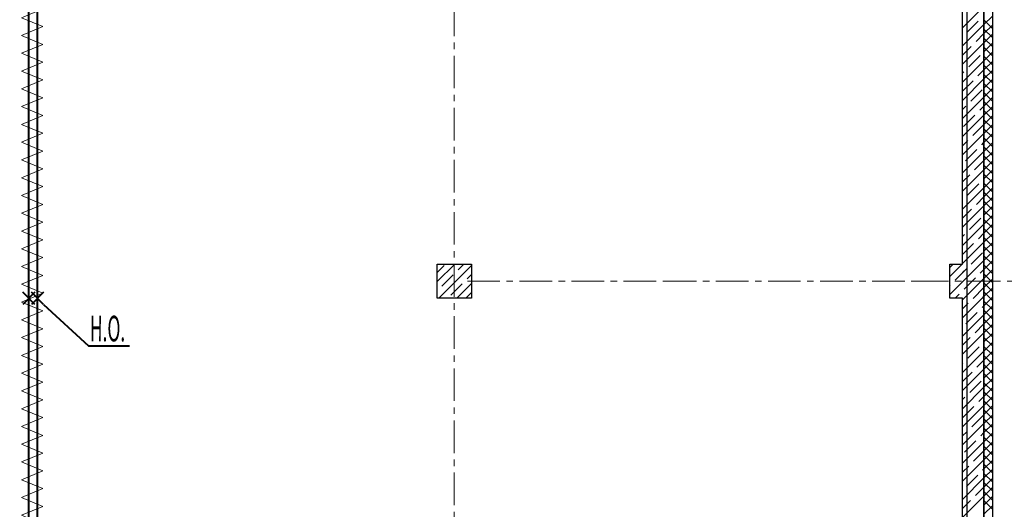
# Model space of a CAD drawing. Units: millimetres. Extents: x 543479 to 1877562, y 503214 to 1732053.
# Drawn here: x 766449 to 777974, y 888025 to 893752 of the extents above; entities that cross this region are included whole.
import ezdxf

# ---------------------------------------------------------------- set-up
doc = ezdxf.new("R2010")
doc.units = ezdxf.units.MM
doc.header["$LTSCALE"] = 0.4
doc.linetypes.add('CENTER', pattern=[50.8, 31.75, -6.35, 6.35, -6.35])
for name, color, linetype, lineweight in [('1 ОСИ', 7, 'Continuous', 9), ('Изоляция', 7, 'Continuous', 13), ('Отопление', 20, 'Continuous', 40)]:
    doc.layers.add(name, color=color, linetype=linetype, lineweight=lineweight)
doc.layers.add('кон 1', color=8, linetype='Continuous')
doc.styles.add('стиль1', font='mipgost.shx', dxfattribs={"oblique": 15})

msp = doc.modelspace()

# ---------------------------------------------------------------- linework, layer by layer
at = {"layer": '1 ОСИ', "color": 144, "linetype": 'CENTER', "lineweight": 13, "ltscale": 30}
for p, q in [((771536.1, 903694.6), (771536.1, 875795)), ((777536.1, 903694.6), (777536.1, 875795)), ((771689.4, 890694.6), (773989.4, 890694.6)), ((773989.4, 890694.6), (776939.4, 890694.6)), ((776939.4, 890694.6), (782825.1, 890694.6))]:
    msp.add_line(p, q, dxfattribs=at)
at = {"layer": 'Изоляция'}
for points in [[(766721.6, 893671), (766471.6, 893774.9), (766721.6, 893878.8)], [(766721.6, 893463.1), (766471.6, 893567), (766721.6, 893671)], [(766721.6, 893255.3), (766471.6, 893359.2), (766721.6, 893463.1)], [(766721.6, 893047.4), (766471.6, 893151.3), (766721.6, 893255.3)], [(766721.6, 892839.6), (766471.6, 892943.5), (766721.6, 893047.4)], [(766721.6, 892631.7), (766471.6, 892735.6), (766721.6, 892839.6)], [(766721.6, 892423.9), (766471.6, 892527.8), (766721.6, 892631.7)], [(766721.6, 892216), (766471.6, 892320), (766721.6, 892423.9)], [(766721.6, 892008.2), (766471.6, 892112.1), (766721.6, 892216)], [(766721.6, 891800.3), (766471.6, 891904.3), (766721.6, 892008.2)], [(766721.6, 891592.5), (766471.6, 891696.4), (766721.6, 891800.3)], [(766721.6, 891384.6), (766471.6, 891488.6), (766721.6, 891592.5)], [(766721.6, 891176.8), (766471.6, 891280.7), (766721.6, 891384.6)], [(766721.6, 890969), (766471.6, 891072.9), (766721.6, 891176.8)], [(766721.6, 890761.1), (766471.6, 890865), (766721.6, 890969)], [(766721.6, 890553.3), (766471.6, 890657.2), (766721.6, 890761.1)], [(766721.6, 890345.4), (766471.6, 890449.3), (766721.6, 890553.3)], [(766721.6, 890137.6), (766471.6, 890241.5), (766721.6, 890345.4)], [(766721.6, 889929.7), (766471.6, 890033.6), (766721.6, 890137.6)], [(766721.6, 889721.9), (766471.6, 889825.8), (766721.6, 889929.7)], [(766721.6, 889514), (766471.6, 889618), (766721.6, 889721.9)], [(766721.6, 889306.2), (766471.6, 889410.1), (766721.6, 889514)], [(766721.6, 889098.3), (766471.6, 889202.3), (766721.6, 889306.2)], [(766721.6, 888890.5), (766471.6, 888994.4), (766721.6, 889098.3)], [(766721.6, 888682.6), (766471.6, 888786.6), (766721.6, 888890.5)], [(766721.6, 888474.8), (766471.6, 888578.7), (766721.6, 888682.6)], [(766721.6, 888267), (766471.6, 888370.9), (766721.6, 888474.8)], [(766721.6, 888059.1), (766471.6, 888163), (766721.6, 888267)], [(766721.6, 887851.3), (766471.6, 887955.2), (766721.6, 888059.1)]]:
    msp.add_lwpolyline(points, dxfattribs=at)
at = {"layer": 'кон 1'}
for p, q in [((777836.1, 903194.6), (777836.1, 881174.6)), ((777736.1, 881274.6), (777736.1, 903094.6)), ((777736.1, 903094.6), (777736.1, 881274.6)), ((777486.1, 890894.6), (777486.1, 896094.6)), ((777486.1, 893657.2), (777736.1, 893907.2)), ((777536.1, 893997.8), (777536.1, 893397.8)), ((777736.1, 893695), (777836.1, 893795)), ((777486.1, 893445), (777736.1, 893695)), ((777537.3, 893602.3), (777669.9, 893734.9)), ((777836.1, 893649.2), (777736.1, 893749.2)), ((777736.1, 893589), (777836.1, 893689)), ((777643.4, 893496.2), (777736.1, 893589)), ((777836.1, 893543.1), (777736.1, 893643.1)), ((777736.1, 893482.9), (777836.1, 893582.9)), ((777486.1, 893232.9), (777736.1, 893482.9)), ((777486.1, 893339), (777586.1, 893438.9)), ((777836.1, 893437.1), (777736.1, 893537.1)), ((777736.1, 893376.8), (777836.1, 893476.8)), ((777536.1, 893397.8), (777536.1, 891847.8)), ((777559.6, 893200.3), (777692.2, 893332.9)), ((777836.1, 893331), (777736.1, 893431)), ((777736.1, 893270.8), (777836.1, 893370.8)), ((777836.1, 893224.9), (777736.1, 893324.9)), ((777486.1, 893020.8), (777736.1, 893270.8)), ((777736.1, 893164.7), (777836.1, 893264.7)), ((777836.1, 893118.9), (777736.1, 893218.9)), ((777486.1, 893126.8), (777502.3, 893143)), ((777665.6, 893094.2), (777736.1, 893164.7)), ((777736.1, 893058.7), (777836.1, 893158.7)), ((777836.1, 893012.8), (777736.1, 893112.8)), ((777486.1, 892808.7), (777736.1, 893058.7)), ((777486.1, 892914.7), (777608.4, 893036.9)), ((777736.1, 892952.6), (777836.1, 893052.6)), ((777836.1, 892906.7), (777736.1, 893006.7)), ((777581.8, 892798.3), (777714.4, 892930.9)), ((777736.1, 892846.5), (777836.1, 892946.5)), ((777836.1, 892800.7), (777736.1, 892900.7)), ((777486.1, 892596.5), (777736.1, 892846.5)), ((777736.1, 892740.5), (777836.1, 892840.5)), ((777836.1, 892694.6), (777736.1, 892794.6)), ((777486.1, 892702.6), (777524.6, 892741)), ((777486.1, 892384.4), (777736.1, 892634.4)), ((777498.1, 892502.4), (777630.6, 892635)), ((777687.9, 892692.2), (777736.1, 892740.5)), ((777736.1, 892634.4), (777836.1, 892734.4)), ((777836.1, 892588.5), (777736.1, 892688.5)), ((777604.1, 892396.3), (777736.1, 892528.3)), ((777736.1, 892528.3), (777836.1, 892628.3)), ((777836.1, 892482.5), (777736.1, 892582.5)), ((777736.1, 892422.3), (777836.1, 892522.3)), ((777486.1, 892172.3), (777736.1, 892422.3)), ((777836.1, 892376.4), (777736.1, 892476.4)), ((777736.1, 892316.2), (777836.1, 892416.2)), ((777486.1, 892278.3), (777546.8, 892339)), ((777710.2, 892290.2), (777736.1, 892316.2)), ((777836.1, 892270.4), (777736.1, 892370.3)), ((777736.1, 892210.1), (777836.1, 892310.1)), ((777486.1, 891960.1), (777736.1, 892210.1)), ((777520.3, 892100.4), (777652.9, 892233)), ((777836.1, 892164.3), (777736.1, 892264.3)), ((777736.1, 892104.1), (777836.1, 892204.1)), ((777626.4, 891994.3), (777736.1, 892104.1)), ((777836.1, 892058.2), (777736.1, 892158.2)), ((777736.1, 891998), (777836.1, 892098)), ((777486.1, 891748), (777736.1, 891998)), ((777836.1, 891952.2), (777736.1, 892052.2)), ((777736.1, 891891.9), (777836.1, 891991.9)), ((777836.1, 891846.1), (777736.1, 891946.1)), ((777486.1, 891854.1), (777569.1, 891937)), ((777536.1, 891847.8), (777536.1, 890397.8)), ((777542.6, 891698.4), (777675.2, 891831)), ((777732.5, 891888.2), (777736.1, 891891.9)), ((777736.1, 891785.9), (777836.1, 891885.9)), ((777836.1, 891740), (777736.1, 891840)), ((777486.1, 891535.9), (777736.1, 891785.9)), ((777736.1, 891679.8), (777836.1, 891779.8)), ((777836.1, 891634), (777736.1, 891734)), ((777648.7, 891592.3), (777736.1, 891679.8)), ((777736.1, 891573.7), (777836.1, 891673.7)), ((777836.1, 891527.9), (777736.1, 891627.9)), ((777486.1, 891323.7), (777736.1, 891573.7)), ((777486.1, 891429.8), (777591.4, 891535)), ((777736.1, 891467.7), (777836.1, 891567.7)), ((777836.1, 891421.8), (777736.1, 891521.8)), ((777564.9, 891296.4), (777697.5, 891429)), ((777736.1, 891361.6), (777836.1, 891461.6)), ((777836.1, 891315.8), (777736.1, 891415.8)), ((777486.1, 891111.6), (777736.1, 891361.6)), ((777670.9, 891190.3), (777736.1, 891255.5)), ((777736.1, 891255.5), (777836.1, 891355.5)), ((777836.1, 891209.7), (777736.1, 891309.7)), ((777736.1, 891149.5), (777836.1, 891249.5)), ((777486.1, 891217.7), (777507.6, 891239.1)), ((777486.1, 890899.5), (777736.1, 891149.5)), ((777486.1, 891005.5), (777613.7, 891133.1)), ((777836.1, 891103.6), (777736.1, 891203.6)), ((777736.1, 891043.4), (777836.1, 891143.4)), ((777587.1, 890894.4), (777719.7, 891027)), ((777836.1, 890997.6), (777736.1, 891097.6)), ((777736.1, 890937.3), (777836.1, 891037.3)), ((777486.1, 890687.3), (777736.1, 890937.3)), ((777836.1, 890891.5), (777736.1, 890991.5)), ((777736.1, 890831.3), (777836.1, 890931.3)), ((771336.1, 890494.6), (771336.1, 890894.6)), ((771336.1, 890894.6), (771736.1, 890894.6)), ((771336.1, 890689.2), (771541.6, 890894.6)), ((771336.1, 890795.2), (771416.2, 890875.3)), ((771353.7, 890494.6), (771736.1, 890877)), ((771579.6, 890826.5), (771647.7, 890894.6)), ((771736.1, 890894.6), (771736.1, 890494.6)), ((777336.1, 890494.6), (777336.1, 890894.6)), ((777336.1, 890894.6), (777486.1, 890894.6)), ((777336.1, 890749.5), (777481.3, 890894.6)), ((777336.1, 890537.3), (777693.4, 890894.6)), ((777336.1, 890855.5), (777375.2, 890894.6)), ((777397.3, 890704.5), (777529.9, 890837.1)), ((777486.1, 890793.4), (777529.9, 890837.1)), ((777587.1, 890894.4), (777587.4, 890894.6)), ((777693.2, 890788.3), (777736.1, 890831.3)), ((777693.2, 890788.3), (777736.1, 890831.3)), ((777836.1, 890785.4), (777736.1, 890885.4)), ((777736.1, 890725.2), (777836.1, 890825.2)), ((771389.7, 890636.7), (771522.3, 890769.3)), ((771685.6, 890720.5), (771736.1, 890771)), ((777486.1, 890475.2), (777736.1, 890725.2)), ((777503.4, 890598.5), (777635.9, 890731.1)), ((777503.4, 890598.5), (777635.9, 890731.1)), ((777505.6, 890494.6), (777736.1, 890725.2)), ((777836.1, 890679.4), (777736.1, 890779.4)), ((777736.1, 890619.1), (777836.1, 890719.1)), ((777836.1, 890573.3), (777736.1, 890673.3)), ((771495.8, 890530.6), (771628.4, 890663.2)), ((771565.9, 890494.6), (771736.1, 890664.9)), ((771671.9, 890494.6), (771734.4, 890557.1)), ((777336.1, 890643.4), (777340, 890647.3)), ((777609.4, 890492.4), (777736.1, 890619.1)), ((777611.6, 890494.6), (777736.1, 890619.1)), ((777736.1, 890513.1), (777836.1, 890613.1)), ((777836.1, 890467.2), (777736.1, 890567.2)), ((771736.1, 890494.6), (771336.1, 890494.6)), ((777486.1, 890494.6), (777336.1, 890494.6)), ((777399.5, 890494.6), (777446.1, 890541.2)), ((777486.1, 890263.1), (777736.1, 890513.1)), ((777486.1, 886675), (777486.1, 890494.6)), ((777717.7, 890494.6), (777736.1, 890513.1)), ((777736.1, 890407), (777836.1, 890507)), ((777836.1, 890361.2), (777736.1, 890461.2)), ((777486.1, 890369.1), (777552.1, 890435.1)), ((777525.6, 890196.5), (777658.2, 890329.1)), ((777536.1, 890397.8), (777536.1, 889247.8)), ((777715.5, 890386.4), (777736.1, 890407)), ((777736.1, 890300.9), (777836.1, 890400.9)), ((777836.1, 890255.1), (777736.1, 890355.1)), ((777486.1, 890050.9), (777736.1, 890300.9)), ((777736.1, 890194.9), (777836.1, 890294.9)), ((777836.1, 890149), (777736.1, 890249)), ((777631.7, 890090.4), (777736.1, 890194.9)), ((777736.1, 890088.8), (777836.1, 890188.8)), ((777836.1, 890043), (777736.1, 890143)), ((777486.1, 889838.8), (777736.1, 890088.8)), ((777486.1, 889944.9), (777574.4, 890033.2)), ((777736.1, 889982.7), (777836.1, 890082.7)), ((777836.1, 889936.9), (777736.1, 890036.9)), ((777486.1, 889626.7), (777736.1, 889876.7)), ((777547.9, 889794.5), (777680.5, 889927.1)), ((777736.1, 889876.7), (777836.1, 889976.7)), ((777836.1, 889830.8), (777736.1, 889930.8)), ((777736.1, 889770.6), (777836.1, 889870.6)), ((777654, 889688.4), (777736.1, 889770.6)), ((777836.1, 889724.8), (777736.1, 889824.8)), ((777736.1, 889664.5), (777836.1, 889764.5)), ((777486.1, 889732.7), (777490.6, 889737.2)), ((777486.1, 889414.5), (777736.1, 889664.5)), ((777836.1, 889618.7), (777736.1, 889718.7)), ((777736.1, 889558.5), (777836.1, 889658.5)), ((777486.1, 889520.6), (777596.7, 889631.2)), ((777570.2, 889392.5), (777702.8, 889525.1)), ((777836.1, 889512.6), (777736.1, 889612.6)), ((777736.1, 889452.4), (777836.1, 889552.4)), ((777486.1, 889202.4), (777736.1, 889452.4)), ((777836.1, 889406.6), (777736.1, 889506.6)), ((777736.1, 889346.3), (777836.1, 889446.3)), ((777486.1, 889308.5), (777512.9, 889335.2)), ((777676.2, 889286.4), (777736.1, 889346.3)), ((777836.1, 889300.5), (777736.1, 889400.5)), ((777736.1, 889240.3), (777836.1, 889340.3)), ((777836.1, 889194.4), (777736.1, 889294.4)), ((777486.1, 888990.3), (777736.1, 889240.3)), ((777486.4, 889096.6), (777619, 889229.2)), ((777536.1, 889247.8), (777536.1, 886797.8)), ((777736.1, 889134.2), (777836.1, 889234.2)), ((777836.1, 889088.4), (777736.1, 889188.4)), ((777592.4, 888990.5), (777725, 889123.1)), ((777736.1, 889028.1), (777836.1, 889128.1)), ((777836.1, 888982.3), (777736.1, 889082.3)), ((777486.1, 888778.1), (777736.1, 889028.1)), ((777736.1, 888922.1), (777836.1, 889022.1)), ((777836.1, 888876.2), (777736.1, 888976.2)), ((777486.1, 888884.2), (777535.2, 888933.2)), ((777508.7, 888694.6), (777641.2, 888827.2)), ((777698.5, 888884.5), (777736.1, 888922.1)), ((777736.1, 888816), (777836.1, 888916)), ((777836.1, 888770.2), (777736.1, 888870.2)), ((777486.1, 888566), (777736.1, 888816)), ((777736.1, 888709.9), (777836.1, 888809.9)), ((777836.1, 888664.1), (777736.1, 888764.1)), ((777486.1, 888353.9), (777736.1, 888603.9)), ((777614.7, 888588.5), (777736.1, 888709.9)), ((777736.1, 888603.9), (777836.1, 888703.9)), ((777836.1, 888558), (777736.1, 888658)), ((777736.1, 888497.8), (777836.1, 888597.8)), ((777486.1, 888459.9), (777557.4, 888531.3)), ((777720.8, 888482.5), (777736.1, 888497.8)), ((777836.1, 888452), (777736.1, 888552)), ((777736.1, 888391.7), (777836.1, 888491.7)), ((777486.1, 888141.7), (777736.1, 888391.7)), ((777530.9, 888292.6), (777663.5, 888425.2)), ((777836.1, 888345.9), (777736.1, 888445.9)), ((777736.1, 888285.7), (777836.1, 888385.7)), ((777637, 888186.5), (777736.1, 888285.7)), ((777836.1, 888239.8), (777736.1, 888339.8)), ((777736.1, 888179.6), (777836.1, 888279.6)), ((777486.1, 887929.6), (777736.1, 888179.6)), ((777836.1, 888133.8), (777736.1, 888233.8)), ((777736.1, 888073.5), (777836.1, 888173.5)), ((777486.1, 888035.7), (777579.7, 888129.3)), ((777836.1, 888027.7), (777736.1, 888127.7)), ((777736.1, 887967.5), (777836.1, 888067.5))]:
    msp.add_line(p, q, dxfattribs=at)
at = {"layer": 'Отопление', "ltscale": 200}
msp.add_lwpolyline([(766556.1, 885376), (766556.1, 897592.8), (760236.1, 897592.8), (760236.1, 905499.6)], dxfattribs=at)
at = {"layer": 'Отопление', "color": 5}
msp.add_lwpolyline([(766656.1, 885422.5), (766656.1, 897692.8), (760336.1, 897692.8), (760336.1, 905499.6)], dxfattribs=at)
at = {"layer": 'Отопление', "color": 7, "ltscale": 200}
for points in [[(766626.8, 890563.5), (766485.4, 890422.1)], [(766626.8, 890422.1), (766485.4, 890563.5)], [(766726.8, 890563.5), (766585.4, 890422.1)], [(766726.8, 890422.1), (766585.4, 890563.5)], [(766726.8, 890422.1), (767256.1, 889938.8), (767735.1, 889938.8)]]:
    msp.add_lwpolyline(points, dxfattribs=at)

# ---------------------------------------------------------------- texts
at = {"layer": 'Отопление', "color": 7, "ltscale": 200, "style": 'стиль1', "oblique": 10, "width": 0.5}
msp.add_text('Н.О.', height=300, rotation=359.812, dxfattribs=at).set_placement((767269.5, 889990))

doc.saveas('drawing.dxf')
